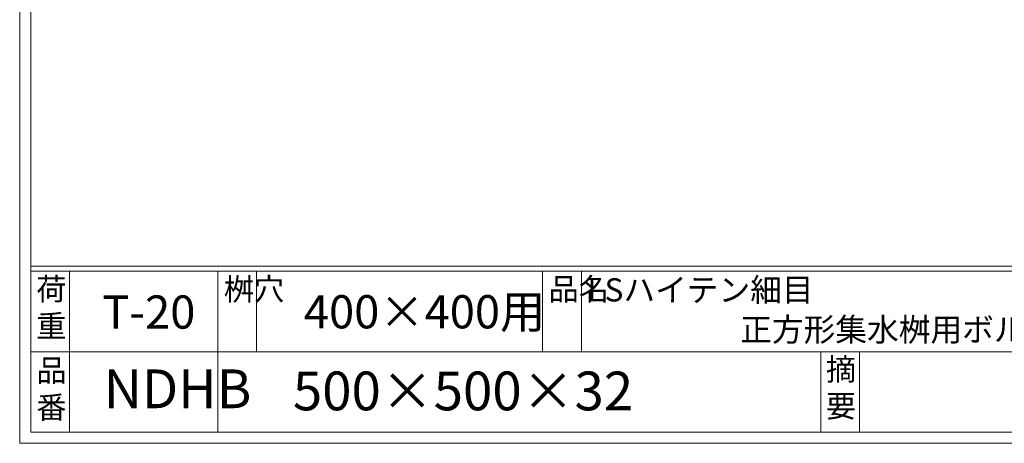
# Model space of a CAD drawing. Units: millimetres. Extents: x -180 to 2610, y -195 to 1778.
# Drawn here: x -180 to 710, y -195 to 187 of the extents above; entities that cross this region are included whole.
import ezdxf

# ---------------------------------------------------------------- set-up
doc = ezdxf.new("R2010")
doc.units = ezdxf.units.MM
doc.layers.add('外枠', color=7, linetype='Continuous')

msp = doc.modelspace()

# ---------------------------------------------------------------- linework, layer by layer
at = {"layer": '外枠', "lineweight": 9, "ltscale": 80}
for q in [(-179.889, 1777.869), (2609.622, -195.4)]:
    msp.add_line((-179.889, -195.4), q, dxfattribs=at)
at = {"layer": '外枠', "lineweight": 9, "ltscale": 100}
for p, q in [((-169.889, 1768.477), (-169.889, -185.4)), ((-134.889, -40.001), (-134.889, -185.4)), ((-0.785, -40.001), (-0.785, -185.4)), ((34.215, -40.001), (34.215, -112.701)), ((292.676, -40.001), (292.676, -112.701)), ((327.676, -40.001), (327.676, -112.701)), ((543.94, -112.701), (543.94, -185.4)), ((578.94, -112.701), (578.94, -185.4)), ((-169.889, -185.4), (2600.231, -185.4))]:
    msp.add_line(p, q, dxfattribs=at)
at = {"layer": '外枠', "linetype": 'Continuous', "lineweight": 9, "ltscale": 100}
for p, q in [((-169.889, -35.305), (2600.231, -35.305)), ((-169.889, -40.001), (2600.231, -40.001)), ((-169.889, -112.701), (973.641, -112.701))]:
    msp.add_line(p, q, dxfattribs=at)

# ---------------------------------------------------------------- texts
at = {"layer": '外枠', "linetype": 'Continuous', "lineweight": 9, "ltscale": 100, "attachment_point": 1}
for s, insert, char_height, width in [('荷\\P重', (-164.969, -46.068), 20, 30.0799), ('桝穴', (4.546, -46.093), 20, 29.6694), ('品名', (298.007, -46.093), 20, 29.6694), ('LSハイテン細目', (333.027, -46.241), 21, 690.4762), ('T-20', (-105.283, -61.789), 30, 126.3036), ('400×400用', (76.93, -61.543), 30, 255.6911), ('正方形集水桝用ボルト固定グレーチング', (471.203, -82.159), 21, 552.3004), ('摘\\P要', (548.589, -118.475), 20, 664.6119), ('品\\P番', (-164.832, -119.58), 20, 23.52947), ('NDHB', (-104.026, -128.652), 35, 88.8698), ('500×500×32', (66.969, -130.582), 35, 532.9183)]:
    msp.add_mtext(s, dxfattribs=dict(at, insert=insert, char_height=char_height, width=width))

doc.saveas('drawing.dxf')
